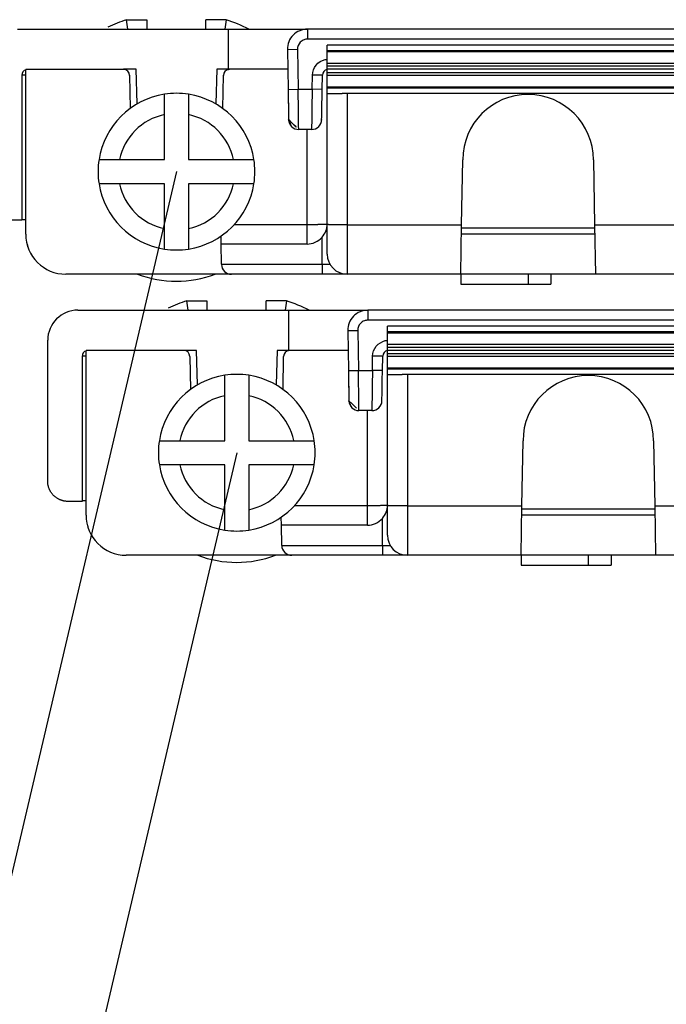
# Model space of a CAD drawing. Extents: x 754 to 3916, y 451 to 2903.
# Drawn here: x 1172 to 1181, y 655 to 669 of the extents above; entities that cross this region are included whole.
import ezdxf

# ---------------------------------------------------------------- set-up
doc = ezdxf.new("R2010")
doc.units = 0
doc.header["$MEASUREMENT"] = 0
doc.layers.add('1', color=7, linetype='Continuous')

msp = doc.modelspace()

# ---------------------------------------------------------------- linework, layer by layer
at = {"layer": '1', "color": 7, "linetype": 'Continuous'}
for p, q in [((1173.174, 669.158), (1173.455, 669.158)), ((1174.566, 669.158), (1174.285, 669.158)), ((1171.648, 669.026), (1174.6, 669.026)), ((1174.6, 669.026), (1174.6, 669.026)), ((1174.6, 668.464), (1174.6, 669.026)), ((1249.36, 669.026), (1175.706, 669.026)), ((1175.706, 669.026), (1175.706, 668.886)), ((1249.36, 668.886), (1175.706, 668.886)), ((1175.98, 668.722), (1175.98, 668.801)), ((1249.083, 668.801), (1175.98, 668.801)), ((1175.425, 668.74), (1175.565, 668.743)), ((1175.425, 668.74), (1175.434, 668.18)), ((1175.565, 668.743), (1175.575, 668.183)), ((1175.98, 668.706), (1175.98, 668.722)), ((1249.083, 668.722), (1175.98, 668.722)), ((1175.981, 668.548), (1175.98, 668.706)), ((1249.084, 668.706), (1175.98, 668.706)), ((1175.981, 668.506), (1175.981, 668.548)), ((1175.981, 668.548), (1249.084, 668.548)), ((1171.763, 666.156), (1171.763, 668.462)), ((1173.131, 668.462), (1171.763, 668.462)), ((1173.309, 668.464), (1173.131, 668.464)), ((1173.324, 667.98), (1173.309, 668.464)), ((1174.438, 668.464), (1174.423, 667.979)), ((1174.6, 668.464), (1174.438, 668.464)), ((1174.592, 668.459), (1174.598, 668.459)), ((1175.429, 668.464), (1174.6, 668.464)), ((1174.612, 668.462), (1174.612, 668.462)), ((1175.429, 668.464), (1175.429, 668.464)), ((1175.429, 668.462), (1175.429, 668.462)), ((1175.77, 668.183), (1175.774, 668.383)), ((1175.914, 668.381), (1175.774, 668.383)), ((1175.98, 668.462), (1175.98, 668.506)), ((1175.98, 668.42), (1175.98, 668.462)), ((1249.084, 668.506), (1175.981, 668.506)), ((1175.981, 668.377), (1175.981, 668.419)), ((1175.981, 668.419), (1249.084, 668.419)), ((1249.067, 668.464), (1175.999, 668.464)), ((1171.708, 668.379), (1171.708, 666.349)), ((1173.215, 668.379), (1173.223, 667.915)), ((1174.52, 667.915), (1174.528, 668.379)), ((1175.911, 668.18), (1175.914, 668.381)), ((1175.981, 668.219), (1175.98, 668.377)), ((1249.084, 668.377), (1175.981, 668.377)), ((1173.703, 667.828), (1173.703, 668.114)), ((1174.041, 668.114), (1174.041, 667.828)), ((1175.434, 668.18), (1175.575, 668.183)), ((1175.575, 668.183), (1175.77, 668.183)), ((1175.911, 668.18), (1175.77, 668.183)), ((1175.911, 668.18), (1175.911, 668.18)), ((1175.98, 666.289), (1175.98, 668.124)), ((1175.981, 668.204), (1175.981, 668.219)), ((1175.981, 668.219), (1249.084, 668.219)), ((1175.981, 668.124), (1175.981, 668.204)), ((1175.981, 668.204), (1249.084, 668.204)), ((1175.981, 668.124), (1176.189, 668.124)), ((1176.261, 668.125), (1176.261, 666.284)), ((1248.803, 668.125), (1176.261, 668.125)), ((1173.703, 667.199), (1173.703, 667.828)), ((1174.041, 667.828), (1174.041, 667.199)), ((1175.582, 667.62), (1175.582, 667.62)), ((1175.582, 667.62), (1175.582, 667.62)), ((1175.763, 667.62), (1175.582, 667.62)), ((1175.699, 666.292), (1175.699, 667.62)), ((1172.788, 667.199), (1173.074, 667.199)), ((1173.074, 667.199), (1173.703, 667.199)), ((1174.041, 667.199), (1174.67, 667.199)), ((1174.67, 667.199), (1174.956, 667.199)), ((1177.862, 666.284), (1177.878, 667.196)), ((1179.706, 667.196), (1179.722, 666.284)), ((1173.074, 666.861), (1172.788, 666.861)), ((1173.703, 666.861), (1173.074, 666.861)), ((1173.703, 666.232), (1173.703, 666.861)), ((1174.67, 666.861), (1174.041, 666.861)), ((1174.041, 666.861), (1174.041, 666.232)), ((1174.956, 666.861), (1174.67, 666.861)), ((1171.708, 666.349), (1171.508, 666.349)), ((1173.703, 665.946), (1173.703, 666.232)), ((1174.041, 666.232), (1174.041, 665.946)), ((1174.684, 666.292), (1175.699, 666.292)), ((1175.699, 666.015), (1175.699, 666.292)), ((1176.261, 666.284), (1177.862, 666.284)), ((1177.85, 665.594), (1177.862, 666.284)), ((1179.722, 666.239), (1177.862, 666.239)), ((1179.722, 666.284), (1179.734, 665.594)), ((1179.722, 666.284), (1181.096, 666.284)), ((1174.497, 666.015), (1174.495, 666.127)), ((1175.91, 665.732), (1175.91, 666.111)), ((1179.724, 666.156), (1177.86, 666.156)), ((1171.792, 665.979), (1171.792, 666.006)), ((1174.502, 665.732), (1174.497, 666.015)), ((1175.699, 666.015), (1174.497, 666.015)), ((1174.502, 665.732), (1174.502, 665.732)), ((1175.91, 665.732), (1176.019, 665.732)), ((1175.91, 665.732), (1175.91, 665.594)), ((1174.642, 665.594), (1172.325, 665.594)), ((1175.91, 665.594), (1174.642, 665.594)), ((1176.261, 665.594), (1175.91, 665.594)), ((1177.85, 665.594), (1176.261, 665.594)), ((1176.261, 665.594), (1176.261, 665.594)), ((1176.261, 665.594), (1176.261, 665.594)), ((1179.734, 665.594), (1177.85, 665.594)), ((1177.85, 665.594), (1177.85, 665.453)), ((1178.792, 665.594), (1178.792, 665.453)), ((1179.112, 665.594), (1179.112, 665.453)), ((1181.084, 665.594), (1179.734, 665.594)), ((1177.85, 665.453), (1178.792, 665.453)), ((1178.157, 665.453), (1178.157, 665.453)), ((1178.792, 665.453), (1179.112, 665.453)), ((1174.018, 665.222), (1174.299, 665.222)), ((1175.41, 665.222), (1175.129, 665.222)), ((1172.492, 665.089), (1175.444, 665.089)), ((1175.444, 665.089), (1175.444, 665.089)), ((1175.444, 664.527), (1175.444, 665.089)), ((1250.204, 665.09), (1176.549, 665.09)), ((1176.549, 665.09), (1176.549, 664.949)), ((1250.204, 664.949), (1176.549, 664.949)), ((1176.268, 664.804), (1176.409, 664.806)), ((1176.268, 664.804), (1176.278, 664.244)), ((1176.409, 664.806), (1176.418, 664.246)), ((1176.823, 664.785), (1176.823, 664.865)), ((1249.927, 664.865), (1176.823, 664.865)), ((1172.07, 662.693), (1172.07, 664.668)), ((1176.824, 664.77), (1176.824, 664.785)), ((1249.927, 664.785), (1176.824, 664.785)), ((1176.824, 664.612), (1176.824, 664.77)), ((1249.927, 664.77), (1176.824, 664.77)), ((1172.606, 662.22), (1172.606, 664.525)), ((1173.974, 664.525), (1172.606, 664.525)), ((1174.152, 664.527), (1173.974, 664.527)), ((1174.167, 664.044), (1174.152, 664.527)), ((1175.281, 664.527), (1175.266, 664.042)), ((1175.444, 664.527), (1175.281, 664.527)), ((1175.435, 664.523), (1175.441, 664.523)), ((1176.273, 664.527), (1175.444, 664.527)), ((1175.456, 664.525), (1175.456, 664.525)), ((1176.273, 664.527), (1176.273, 664.527)), ((1176.273, 664.525), (1176.273, 664.525)), ((1176.823, 664.483), (1176.823, 664.525)), ((1176.824, 664.612), (1249.928, 664.612)), ((1176.824, 664.569), (1176.824, 664.611)), ((1176.824, 664.525), (1176.824, 664.569)), ((1249.928, 664.569), (1176.825, 664.569)), ((1249.911, 664.527), (1176.842, 664.527)), ((1172.552, 664.443), (1172.552, 662.412)), ((1174.059, 664.442), (1174.067, 663.978)), ((1175.363, 663.979), (1175.371, 664.442)), ((1176.614, 664.246), (1176.617, 664.447)), ((1176.758, 664.444), (1176.617, 664.447)), ((1176.754, 664.244), (1176.758, 664.444)), ((1176.824, 664.441), (1176.824, 664.483)), ((1176.824, 664.283), (1176.824, 664.441)), ((1249.928, 664.441), (1176.824, 664.441)), ((1176.825, 664.483), (1249.928, 664.483)), ((1176.278, 664.244), (1176.418, 664.246)), ((1176.418, 664.246), (1176.614, 664.246)), ((1176.754, 664.244), (1176.614, 664.246)), ((1176.824, 664.267), (1176.824, 664.283)), ((1176.824, 664.283), (1249.927, 664.283)), ((1176.824, 664.188), (1176.824, 664.267)), ((1176.824, 664.267), (1249.928, 664.267)), ((1174.547, 663.892), (1174.547, 664.178)), ((1174.884, 664.178), (1174.884, 663.892)), ((1176.754, 664.244), (1176.754, 664.244)), ((1176.824, 662.353), (1176.824, 664.188)), ((1176.824, 664.188), (1177.032, 664.188)), ((1177.105, 664.188), (1177.105, 662.348)), ((1249.646, 664.188), (1177.105, 664.188)), ((1174.547, 663.262), (1174.547, 663.892)), ((1174.884, 663.892), (1174.884, 663.262)), ((1176.425, 663.684), (1176.425, 663.684)), ((1176.425, 663.684), (1176.425, 663.684)), ((1176.606, 663.684), (1176.426, 663.684)), ((1176.543, 662.355), (1176.543, 663.684)), ((1173.631, 663.262), (1173.917, 663.262)), ((1173.917, 663.262), (1174.547, 663.262)), ((1174.884, 663.262), (1175.514, 663.262)), ((1175.514, 663.262), (1175.8, 663.262)), ((1178.706, 662.348), (1178.722, 663.26)), ((1180.549, 663.26), (1180.565, 662.348)), ((1173.917, 662.925), (1173.631, 662.925)), ((1174.547, 662.925), (1173.917, 662.925)), ((1174.547, 662.295), (1174.547, 662.925)), ((1175.514, 662.925), (1174.884, 662.925)), ((1174.884, 662.925), (1174.884, 662.295)), ((1175.8, 662.925), (1175.514, 662.925)), ((1172.552, 662.412), (1172.351, 662.412)), ((1175.527, 662.355), (1176.543, 662.355)), ((1176.543, 662.079), (1176.543, 662.355)), ((1177.105, 662.348), (1178.706, 662.348)), ((1178.694, 661.657), (1178.706, 662.348)), ((1180.565, 662.348), (1180.577, 661.657)), ((1180.565, 662.348), (1181.939, 662.348)), ((1174.547, 662.009), (1174.547, 662.295)), ((1174.884, 662.295), (1174.884, 662.009)), ((1175.34, 662.079), (1175.338, 662.19)), ((1180.567, 662.22), (1178.703, 662.22)), ((1180.566, 662.303), (1178.705, 662.303)), ((1172.636, 662.043), (1172.636, 662.07)), ((1175.345, 661.795), (1175.34, 662.079)), ((1176.543, 662.079), (1175.34, 662.079)), ((1176.753, 661.795), (1176.753, 662.174)), ((1175.345, 661.795), (1175.345, 661.795)), ((1176.753, 661.795), (1176.863, 661.795)), ((1176.753, 661.795), (1176.753, 661.657)), ((1175.486, 661.657), (1173.169, 661.657)), ((1176.753, 661.657), (1175.486, 661.657)), ((1177.105, 661.657), (1176.753, 661.657)), ((1178.694, 661.657), (1177.105, 661.657)), ((1177.105, 661.657), (1177.105, 661.657)), ((1177.105, 661.657), (1177.105, 661.657)), ((1180.577, 661.657), (1178.694, 661.657)), ((1178.694, 661.657), (1178.694, 661.517)), ((1179.635, 661.657), (1179.635, 661.517)), ((1179.955, 661.657), (1179.955, 661.517)), ((1181.927, 661.657), (1180.577, 661.657)), ((1178.694, 661.517), (1179.635, 661.517)), ((1179, 661.517), (1179, 661.517)), ((1179.635, 661.517), (1179.955, 661.517))]:
    msp.add_line(p, q, dxfattribs=at)
at = {"layer": '1', "color": 1, "linetype": 'Continuous'}
for p, q in [((1173.872, 667.03), (1168.418, 643.774)), ((1174.716, 663.094), (1169.262, 639.837))]:
    msp.add_line(p, q, dxfattribs=at)
at = {"layer": '1', "color": 7, "linetype": 'Continuous'}
for points in [[(1175.301, 668.463), (1175.301, 668.463), (1175.301, 668.463), (1175.301, 668.463), (1175.301, 668.463), (1175.301, 668.463), (1175.301, 668.463), (1175.301, 668.463), (1175.301, 668.463), (1175.301, 668.463), (1175.301, 668.463), (1175.301, 668.463), (1175.301, 668.463), (1175.301, 668.463), (1175.301, 668.463), (1175.301, 668.463), (1175.301, 668.463), (1175.301, 668.463), (1175.301, 668.463)], [(1175.98, 668.462), (1175.98, 668.462), (1175.98, 668.462), (1175.98, 668.462), (1175.98, 668.462), (1175.98, 668.462), (1175.98, 668.462), (1175.98, 668.462), (1175.98, 668.462), (1175.98, 668.462), (1175.98, 668.462), (1175.98, 668.462), (1175.98, 668.462), (1175.98, 668.462), (1175.98, 668.462), (1175.98, 668.462), (1175.98, 668.462), (1175.98, 668.462), (1175.98, 668.462)], [(1176.145, 664.527), (1176.145, 664.527), (1176.145, 664.527), (1176.145, 664.527), (1176.145, 664.527), (1176.145, 664.527), (1176.145, 664.527), (1176.145, 664.527), (1176.145, 664.527), (1176.145, 664.527), (1176.145, 664.527), (1176.145, 664.527), (1176.145, 664.527), (1176.145, 664.526), (1176.145, 664.526), (1176.145, 664.526), (1176.145, 664.526), (1176.145, 664.526), (1176.145, 664.526)], [(1176.824, 664.525), (1176.824, 664.525), (1176.824, 664.525), (1176.824, 664.525), (1176.824, 664.525), (1176.824, 664.525), (1176.824, 664.525), (1176.824, 664.525), (1176.824, 664.525), (1176.824, 664.525), (1176.824, 664.525), (1176.824, 664.525), (1176.824, 664.525), (1176.824, 664.525), (1176.824, 664.525), (1176.824, 664.525), (1176.824, 664.525), (1176.824, 664.525), (1176.824, 664.525)]]:
    msp.add_lwpolyline(points, dxfattribs=at)
for points in [[(1171.763, 668.381), (1171.76, 668.381, 0.000209), (1171.756, 668.381, 0.000212), (1171.753, 668.38, 0.000219), (1171.75, 668.38, 0.000232), (1171.747, 668.38, 0.000245), (1171.745, 668.38, 0.000259), (1171.742, 668.38, 0.000275), (1171.739, 668.38, 0.000293), (1171.736, 668.38, 0.000315), (1171.734, 668.38, 0.000339), (1171.731, 668.38, 0.000368), (1171.729, 668.38, 0.0004), (1171.727, 668.38, 0.000441), (1171.725, 668.38, 0.000487), (1171.723, 668.38, 0.000543), (1171.721, 668.38, 0.000606), (1171.719, 668.38, 0.000695), (1171.717, 668.38, 0.00081), (1171.716, 668.38, 0.000927), (1171.715, 668.38, 0.001024), (1171.713, 668.38, 0.001333), (1171.712, 668.38, 0.001947), (1171.711, 668.38, 0.002013), (1171.71, 668.38, 0.000999), (1171.71, 668.379, 0.003842), (1171.709, 668.379, 0.013072), (1171.709, 668.379, 0.01676), (1171.708, 668.379, 0.017635)], [(1171.708, 666.358), (1171.708, 666.358, -0.2879), (1171.708, 666.358, -0.049146), (1171.709, 666.358, -0.01808), (1171.709, 666.358, -0.009749), (1171.71, 666.358, -0.005889), (1171.71, 666.358, -0.003992), (1171.711, 666.359, -0.002844), (1171.712, 666.359, -0.002171), (1171.713, 666.359, -0.001689), (1171.714, 666.359, -0.001371), (1171.716, 666.359, -0.001125), (1171.717, 666.359, -0.000951), (1171.719, 666.359, -0.000809), (1171.72, 666.359, -0.000706), (1171.722, 666.359, -0.000615), (1171.724, 666.359, -0.000544), (1171.726, 666.359, -0.000489), (1171.729, 666.359, -0.00045), (1171.731, 666.359, -0.000397), (1171.734, 666.359, -0.000343), (1171.736, 666.359, -0.000347), (1171.739, 666.359, -0.000376), (1171.742, 666.359, -0.000268), (1171.744, 666.359, -0.000099), (1171.747, 666.359, -0.000341), (1171.75, 666.359, -0.000526), (1171.756, 666.359, -0.000243), (1171.763, 666.36, -0.000126)], [(1175.699, 666.292), (1175.712, 666.292, 0.000224), (1175.726, 666.292, 0.000214), (1175.74, 666.292, 0.000213), (1175.754, 666.292, 0.000225), (1175.768, 666.292, 0.000234), (1175.782, 666.292, 0.000243), (1175.796, 666.292, 0.000253), (1175.809, 666.292, 0.000267), (1175.823, 666.292, 0.000282), (1175.837, 666.292, 0.0003), (1175.85, 666.292, 0.000321), (1175.862, 666.293, 0.000346), (1175.875, 666.293, 0.000376), (1175.887, 666.293, 0.000412), (1175.898, 666.293, 0.000456), (1175.909, 666.293, 0.000505), (1175.919, 666.294, 0.000576), (1175.928, 666.294, 0.000667), (1175.936, 666.294, 0.000762), (1175.944, 666.294, 0.000843), (1175.951, 666.294, 0.001095), (1175.958, 666.295, 0.001595), (1175.963, 666.295, 0.001675), (1175.968, 666.295, 0.000882), (1175.972, 666.295, 0.00323), (1175.975, 666.296, 0.011397), (1175.978, 666.296, 0.016396), (1175.98, 666.297, 0.019722)], [(1176.261, 666.284), (1176.248, 666.284, -0.000223), (1176.234, 666.284, -0.000213), (1176.221, 666.284, -0.000212), (1176.207, 666.284, -0.000224), (1176.193, 666.284, -0.000233), (1176.179, 666.285, -0.000242), (1176.165, 666.285, -0.000252), (1176.151, 666.285, -0.000266), (1176.137, 666.285, -0.000281), (1176.124, 666.285, -0.000299), (1176.111, 666.285, -0.00032), (1176.098, 666.285, -0.000344), (1176.086, 666.285, -0.000375), (1176.074, 666.286, -0.00041), (1176.063, 666.286, -0.000454), (1176.052, 666.286, -0.000503), (1176.042, 666.286, -0.000573), (1176.033, 666.286, -0.000665), (1176.024, 666.287, -0.000759), (1176.016, 666.287, -0.00084), (1176.009, 666.287, -0.001091), (1176.003, 666.287, -0.001588), (1175.997, 666.288, -0.001669), (1175.993, 666.288, -0.000878), (1175.989, 666.288, -0.003217), (1175.986, 666.288, -0.011348), (1175.983, 666.289, -0.016323), (1175.98, 666.289, -0.01963)], [(1171.763, 666.156), (1171.763, 666.156, 0.00441), (1171.763, 666.156, 0.000401), (1171.763, 666.156, 0.000138), (1171.763, 666.156, 0.000072), (1171.763, 666.156, 0.000043), (1171.763, 666.156, 0.000029), (1171.763, 666.156, 0.000021), (1171.763, 666.156, 0.000016), (1171.763, 666.156, 0.000012), (1171.763, 666.156, 0.00001), (1171.763, 666.156, 0.000008), (1171.763, 666.156, 0.000007), (1171.763, 666.156, 0.000006), (1171.763, 666.156, 0.000005), (1171.763, 666.156, 0.000004), (1171.763, 666.156, 0.000004), (1171.763, 666.156, 0.000003), (1171.763, 666.156, 0.000003), (1171.763, 666.156, 0.000003), (1171.763, 666.156, 0.000002), (1171.763, 666.156, 0.000002), (1171.763, 666.156, 0.000002), (1171.763, 666.156, 0.000002), (1171.763, 666.156, 0.000001), (1171.763, 666.156, 0.000002), (1171.763, 666.156, 0.000003), (1171.763, 666.156, 0.000001), (1171.763, 666.156, 0.000001)], [(1172.325, 665.594), (1172.325, 665.594, 0.006113), (1172.325, 665.594, 0.006434), (1172.325, 665.594, 0.006786), (1172.325, 665.594, 0.007141), (1172.325, 665.594, 0.007528), (1172.325, 665.594, 0.007915), (1172.325, 665.594, 0.008334), (1172.325, 665.594, 0.008747), (1172.325, 665.594, 0.009189), (1172.325, 665.594, 0.00962), (1172.325, 665.594, 0.010066), (1172.325, 665.594, 0.010487), (1172.325, 665.594, 0.010927), (1172.325, 665.594, 0.011345), (1172.325, 665.594, 0.011704), (1172.325, 665.594, 0.011966), (1172.325, 665.594, 0.012376), (1172.325, 665.594, 0.01288), (1172.325, 665.594, 0.012709), (1172.325, 665.594, 0.011977), (1172.325, 665.594, 0.013278), (1172.325, 665.594, 0.01581), (1172.325, 665.594, 0.011903), (1172.325, 665.594, 0.004059), (1172.325, 665.594, 0.016532), (1172.325, 665.594, 0.027309), (1172.325, 665.594, 0.012701), (1172.325, 665.594, 0.006553)], [(1177.364, 665.594), (1177.364, 665.594, -0.004266), (1177.364, 665.594, -0.00453), (1177.364, 665.594, -0.004829), (1177.364, 665.594, -0.005141), (1177.364, 665.594, -0.005494), (1177.364, 665.594, -0.005862), (1177.364, 665.594, -0.006279), (1177.364, 665.594, -0.006714), (1177.364, 665.594, -0.007207), (1177.364, 665.594, -0.00772), (1177.364, 665.594, -0.008295), (1177.364, 665.594, -0.008887), (1177.364, 665.594, -0.00956), (1177.364, 665.594, -0.010262), (1177.364, 665.594, -0.010989), (1177.364, 665.594, -0.01167), (1177.364, 665.594, -0.012582), (1177.364, 665.594, -0.01366), (1177.364, 665.594, -0.014102), (1177.364, 665.594, -0.01385), (1177.364, 665.594, -0.016017), (1177.364, 665.594, -0.019974), (1177.364, 665.594, -0.015734), (1177.364, 665.594, -0.005483), (1177.364, 665.594, -0.022749), (1177.364, 665.594, -0.039627), (1177.364, 665.594, -0.018982), (1177.364, 665.594, -0.009872)], [(1180.22, 665.594), (1180.22, 665.594, -0.00297), (1180.22, 665.594, -0.003638), (1180.22, 665.594, -0.004343), (1180.22, 665.594, -0.005288), (1180.22, 665.594, -0.007261), (1180.22, 665.594, -0.011115), (1180.22, 665.594, -0.020886), (1180.22, 665.594, -0.054113), (1180.22, 665.594, -0.305358), (1180.22, 665.594, -0.240399), (1180.22, 665.594, -0.046376), (1180.22, 665.594, -0.018916), (1180.22, 665.594, -0.009998), (1180.22, 665.594, -0.006447), (1180.22, 665.594, -0.004447), (1180.22, 665.594, -0.003375), (1180.22, 665.594, -0.002616), (1180.22, 665.594, -0.002153), (1180.22, 665.594, -0.001779), (1180.22, 665.594, -0.001535), (1180.22, 665.594, -0.001319), (1180.22, 665.594, -0.001172), (1180.22, 665.594, -0.001036), (1180.22, 665.594, -0.000942), (1180.22, 665.594, -0.000844), (1180.22, 665.594, -0.00077), (1180.22, 665.594, -0.000712), (1180.22, 665.594, -0.00068), (1180.22, 665.594, -0.0006), (1180.22, 665.594, -0.000516), (1180.22, 665.594, -0.00055), (1180.22, 665.594, -0.000633), (1180.22, 665.594, -0.000416), (1180.22, 665.594, -0.000087), (1180.22, 665.594, -0.000602), (1180.22, 665.594, -0.000918), (1180.22, 665.594, -0.000378), (1180.22, 665.594, -0.000181)], [(1180.22, 665.594), (1180.22, 665.594, -0.02287), (1180.22, 665.594, -0.02293), (1180.22, 665.594, -0.022601), (1180.22, 665.594, -0.021939), (1180.22, 665.594, -0.020952), (1180.22, 665.594, -0.019795), (1180.22, 665.594, -0.018457), (1180.22, 665.594, -0.017116), (1180.22, 665.594, -0.015724), (1180.22, 665.594, -0.014433), (1180.22, 665.594, -0.01316), (1180.22, 665.594, -0.012022), (1180.22, 665.594, -0.01095), (1180.22, 665.594, -0.010024), (1180.22, 665.594, -0.009112), (1180.22, 665.594, -0.008298), (1180.22, 665.594, -0.007655), (1180.22, 665.594, -0.007172), (1180.22, 665.594, -0.006387), (1180.22, 665.594, -0.005522), (1180.22, 665.594, -0.00564), (1180.22, 665.594, -0.00617), (1180.22, 665.594, -0.004291), (1180.22, 665.594, -0.001409), (1180.22, 665.594, -0.005562), (1180.22, 665.594, -0.008354), (1180.22, 665.594, -0.003643), (1180.22, 665.594, -0.001835)], [(1172.606, 664.444), (1172.603, 664.444, 0.000209), (1172.6, 664.444, 0.000212), (1172.597, 664.444, 0.000219), (1172.594, 664.444, 0.000232), (1172.591, 664.444, 0.000245), (1172.588, 664.444, 0.000259), (1172.585, 664.444, 0.000275), (1172.583, 664.444, 0.000293), (1172.58, 664.444, 0.000315), (1172.577, 664.444, 0.000339), (1172.575, 664.444, 0.000368), (1172.572, 664.444, 0.0004), (1172.57, 664.444, 0.000441), (1172.568, 664.444, 0.000487), (1172.566, 664.444, 0.000543), (1172.564, 664.444, 0.000606), (1172.562, 664.444, 0.000695), (1172.561, 664.443, 0.00081), (1172.559, 664.443, 0.000927), (1172.558, 664.443, 0.001024), (1172.557, 664.443, 0.001333), (1172.556, 664.443, 0.001947), (1172.555, 664.443, 0.002013), (1172.554, 664.443, 0.000999), (1172.553, 664.443, 0.003842), (1172.553, 664.443, 0.013072), (1172.552, 664.443, 0.01676), (1172.552, 664.443, 0.017635)], [(1172.351, 662.412), (1172.338, 662.412, -0.012801), (1172.324, 662.413, -0.012154), (1172.31, 662.415, -0.011972), (1172.296, 662.417, -0.012479), (1172.282, 662.421, -0.012718), (1172.268, 662.425, -0.012873), (1172.255, 662.429, -0.012975), (1172.241, 662.435, -0.013183), (1172.227, 662.441, -0.013293), (1172.214, 662.448, -0.013437), (1172.2, 662.456, -0.01351), (1172.188, 662.464, -0.013608), (1172.175, 662.474, -0.013662), (1172.164, 662.484, -0.013732), (1172.152, 662.494, -0.013723), (1172.142, 662.506, -0.01366), (1172.132, 662.518, -0.013733), (1172.122, 662.53, -0.013899), (1172.114, 662.543, -0.013545), (1172.106, 662.556, -0.012728), (1172.099, 662.569, -0.013688), (1172.093, 662.583, -0.015728), (1172.087, 662.597, -0.012378), (1172.082, 662.611, -0.005393), (1172.079, 662.623, -0.016188), (1172.075, 662.639, -0.027072), (1172.072, 662.662, -0.013871), (1172.07, 662.693, -0.007626)], [(1172.552, 662.422), (1172.552, 662.422, -0.2879), (1172.552, 662.422, -0.049146), (1172.552, 662.422, -0.01808), (1172.553, 662.422, -0.009749), (1172.553, 662.422, -0.005889), (1172.554, 662.422, -0.003992), (1172.555, 662.422, -0.002844), (1172.555, 662.422, -0.002171), (1172.557, 662.422, -0.001689), (1172.558, 662.422, -0.001371), (1172.559, 662.422, -0.001125), (1172.561, 662.422, -0.000951), (1172.562, 662.422, -0.000809), (1172.564, 662.423, -0.000706), (1172.566, 662.423, -0.000615), (1172.568, 662.423, -0.000544), (1172.57, 662.423, -0.000489), (1172.572, 662.423, -0.00045), (1172.575, 662.423, -0.000397), (1172.577, 662.423, -0.000343), (1172.58, 662.423, -0.000347), (1172.582, 662.423, -0.000376), (1172.585, 662.423, -0.000268), (1172.588, 662.423, -0.000099), (1172.59, 662.423, -0.000341), (1172.594, 662.423, -0.000526), (1172.599, 662.423, -0.000243), (1172.606, 662.423, -0.000126)], [(1176.543, 662.355), (1176.556, 662.355, 0.000224), (1176.57, 662.355, 0.000214), (1176.583, 662.355, 0.000213), (1176.597, 662.355, 0.000225), (1176.611, 662.355, 0.000234), (1176.625, 662.356, 0.000243), (1176.639, 662.356, 0.000253), (1176.653, 662.356, 0.000267), (1176.667, 662.356, 0.000282), (1176.68, 662.356, 0.0003), (1176.693, 662.356, 0.000321), (1176.706, 662.356, 0.000346), (1176.718, 662.356, 0.000376), (1176.73, 662.357, 0.000412), (1176.741, 662.357, 0.000456), (1176.752, 662.357, 0.000505), (1176.762, 662.357, 0.000576), (1176.771, 662.357, 0.000667), (1176.78, 662.358, 0.000762), (1176.788, 662.358, 0.000843), (1176.795, 662.358, 0.001095), (1176.801, 662.358, 0.001595), (1176.807, 662.359, 0.001675), (1176.811, 662.359, 0.000882), (1176.815, 662.359, 0.00323), (1176.818, 662.359, 0.011397), (1176.821, 662.36, 0.016396), (1176.824, 662.36, 0.019722)], [(1177.105, 662.348), (1177.092, 662.348, -0.000223), (1177.078, 662.348, -0.000213), (1177.064, 662.348, -0.000212), (1177.05, 662.348, -0.000224), (1177.036, 662.348, -0.000233), (1177.022, 662.348, -0.000242), (1177.008, 662.348, -0.000252), (1176.995, 662.348, -0.000266), (1176.981, 662.348, -0.000281), (1176.967, 662.349, -0.000299), (1176.954, 662.349, -0.00032), (1176.942, 662.349, -0.000344), (1176.929, 662.349, -0.000375), (1176.917, 662.349, -0.00041), (1176.906, 662.349, -0.000454), (1176.895, 662.35, -0.000503), (1176.885, 662.35, -0.000573), (1176.876, 662.35, -0.000665), (1176.868, 662.35, -0.000759), (1176.86, 662.35, -0.00084), (1176.853, 662.351, -0.001091), (1176.846, 662.351, -0.001588), (1176.841, 662.351, -0.001669), (1176.836, 662.351, -0.000878), (1176.832, 662.352, -0.003217), (1176.829, 662.352, -0.011348), (1176.826, 662.352, -0.016323), (1176.824, 662.353, -0.01963)], [(1172.606, 662.22), (1172.606, 662.22, 0.00441), (1172.606, 662.22, 0.000401), (1172.606, 662.22, 0.000138), (1172.606, 662.22, 0.000072), (1172.606, 662.22, 0.000043), (1172.606, 662.22, 0.000029), (1172.606, 662.22, 0.000021), (1172.606, 662.22, 0.000016), (1172.606, 662.22, 0.000012), (1172.606, 662.22, 0.00001), (1172.606, 662.22, 0.000008), (1172.606, 662.22, 0.000007), (1172.606, 662.22, 0.000006), (1172.606, 662.22, 0.000005), (1172.606, 662.22, 0.000004), (1172.606, 662.22, 0.000004), (1172.606, 662.22, 0.000003), (1172.606, 662.22, 0.000003), (1172.606, 662.22, 0.000003), (1172.606, 662.22, 0.000002), (1172.606, 662.22, 0.000002), (1172.606, 662.22, 0.000002), (1172.606, 662.22, 0.000002), (1172.606, 662.22, 0.000001), (1172.606, 662.22, 0.000002), (1172.606, 662.22, 0.000003), (1172.606, 662.22, 0.000001), (1172.606, 662.22, 0.000001)], [(1173.169, 661.657), (1173.169, 661.657, 0.006113), (1173.169, 661.657, 0.006434), (1173.169, 661.657, 0.006786), (1173.169, 661.657, 0.007141), (1173.169, 661.657, 0.007528), (1173.169, 661.657, 0.007915), (1173.169, 661.657, 0.008334), (1173.169, 661.657, 0.008747), (1173.169, 661.657, 0.009189), (1173.169, 661.657, 0.00962), (1173.169, 661.657, 0.010066), (1173.169, 661.657, 0.010487), (1173.169, 661.657, 0.010927), (1173.169, 661.657, 0.011345), (1173.169, 661.657, 0.011704), (1173.169, 661.657, 0.011966), (1173.169, 661.657, 0.012376), (1173.169, 661.657, 0.01288), (1173.169, 661.657, 0.012709), (1173.169, 661.657, 0.011977), (1173.169, 661.657, 0.013278), (1173.169, 661.657, 0.01581), (1173.169, 661.657, 0.011903), (1173.169, 661.657, 0.004059), (1173.169, 661.657, 0.016532), (1173.169, 661.657, 0.027309), (1173.169, 661.657, 0.012701), (1173.169, 661.657, 0.006553)], [(1178.207, 661.657), (1178.207, 661.657, -0.004266), (1178.207, 661.657, -0.00453), (1178.207, 661.657, -0.004829), (1178.207, 661.657, -0.005141), (1178.207, 661.657, -0.005494), (1178.207, 661.657, -0.005862), (1178.207, 661.657, -0.006279), (1178.207, 661.657, -0.006714), (1178.207, 661.657, -0.007207), (1178.207, 661.657, -0.00772), (1178.207, 661.657, -0.008295), (1178.207, 661.657, -0.008887), (1178.207, 661.657, -0.00956), (1178.207, 661.657, -0.010262), (1178.207, 661.657, -0.010989), (1178.207, 661.657, -0.01167), (1178.207, 661.657, -0.012582), (1178.207, 661.657, -0.01366), (1178.207, 661.657, -0.014102), (1178.207, 661.657, -0.01385), (1178.207, 661.657, -0.016017), (1178.207, 661.657, -0.019974), (1178.207, 661.657, -0.015734), (1178.207, 661.657, -0.005483), (1178.207, 661.657, -0.022749), (1178.207, 661.657, -0.039627), (1178.207, 661.657, -0.018982), (1178.207, 661.657, -0.009872)]]:
    msp.add_lwpolyline(points, format="xyb", dxfattribs=at)
for centre, radius, start, end in [((1173.87, 667.03), 2.239, 108.114, 115.3834), ((1173.87, 667.03), 2.239, 63.0569, 71.886), ((1175.705, 668.745), 0.281, 90, 180.9909), ((1171.792, 668.379), 0.0844, 110.7026, 180), ((1173.131, 668.377), 0.0844, 1, 90), ((1174.612, 668.377), 0.0844, 97.5995, 179), ((1174.612, 668.377), 0.0844, 90, 97.5995), ((1175.999, 668.379), 0.0842, 102.9169, 179.0575), ((1175.999, 668.379), 0.0844, 90, 102.4656), ((1173.872, 667.03), 1.097, 98.8453, 171.1547), ((1173.872, 667.03), 1.097, 81.1547, 98.8453), ((1173.872, 667.03), 1.097, 8.8453, 81.1547), ((1178.792, 667.196), 0.914, 0, 180), ((1173.872, 667.03), 0.816, 101.9321, 168.0679), ((1173.872, 667.03), 0.816, 11.9321, 78.0679), ((1175.582, 667.761), 0.141, 180.9909, 269.9909), ((1175.763, 667.761), 0.141, 269.9909, 358.9961), ((1173.872, 667.03), 1.097, 171.1547, 188.8453), ((1173.872, 667.03), 1.097, 351.1547, 8.8453), ((1173.872, 667.03), 1.097, 188.8453, 261.1547), ((1173.872, 667.03), 0.816, 191.9321, 258.0685), ((1173.872, 667.03), 1.097, 278.8453, 351.1547), ((1173.872, 667.03), 0.816, 281.9321, 348.0679), ((1175.699, 666.297), 0.281, 318.5548, 0.0009), ((1172.325, 666.156), 0.562, 180, 270), ((1175.699, 666.297), 0.281, 270, 318.5548), ((1173.872, 667.03), 1.097, 261.1547, 270), ((1173.872, 667.03), 1.097, 270, 278.8453), ((1176.261, 665.875), 0.281, 180.0009, 270), ((1174.642, 665.734), 0.141, 181, 270), ((1173.87, 667.03), 1.536, 249.2878, 290.7122), ((1174.714, 663.094), 2.239, 108.114, 115.3834), ((1174.714, 663.094), 2.239, 63.0569, 71.886), ((1172.492, 664.668), 0.422, 90, 180), ((1176.549, 664.808), 0.281, 90, 180.9909), ((1172.636, 664.443), 0.0844, 110.7026, 180), ((1173.974, 664.441), 0.0844, 1, 90), ((1175.456, 664.441), 0.0844, 97.5995, 179), ((1175.456, 664.441), 0.0844, 90, 97.5995), ((1176.842, 664.443), 0.0842, 102.9169, 179.0575), ((1176.842, 664.443), 0.0844, 90, 102.4656), ((1174.716, 663.094), 1.097, 98.8453, 171.1547), ((1174.716, 663.094), 1.097, 81.1547, 98.8453), ((1174.716, 663.094), 1.097, 8.8453, 81.1547), ((1179.635, 663.26), 0.914, 0, 180), ((1174.716, 663.094), 0.816, 101.9321, 168.0679), ((1174.716, 663.094), 0.816, 11.9321, 78.0679), ((1176.426, 663.825), 0.141, 180.9909, 269.9909), ((1176.606, 663.825), 0.141, 269.9909, 358.9961), ((1174.716, 663.094), 1.097, 171.1547, 188.8453), ((1174.716, 663.094), 1.097, 351.1547, 8.8453), ((1174.716, 663.094), 1.097, 188.8453, 261.1547), ((1174.716, 663.094), 0.816, 191.9321, 258.0685), ((1174.716, 663.094), 1.097, 278.8453, 351.1547), ((1174.716, 663.094), 0.816, 281.9321, 348.0679), ((1176.543, 662.36), 0.281, 318.5548, 0.0009), ((1173.169, 662.22), 0.562, 180, 270), ((1176.543, 662.36), 0.281, 270, 318.5548), ((1174.716, 663.094), 1.097, 261.1547, 270), ((1174.716, 663.094), 1.097, 270, 278.8453), ((1177.105, 661.938), 0.281, 180.0009, 270), ((1175.486, 661.798), 0.141, 181, 270), ((1174.714, 663.094), 1.536, 249.2878, 290.7122)]:
    msp.add_arc(centre, radius, start, end, dxfattribs=at)
for points in [[(1173.192, 669.026), (1173.186, 669.068), (1173.18, 669.113), (1173.174, 669.158)], [(1173.455, 669.158), (1173.455, 669.113), (1173.455, 669.068), (1173.456, 669.026)], [(1174.285, 669.026), (1174.285, 669.068), (1174.285, 669.113), (1174.285, 669.158)], [(1174.566, 669.158), (1174.561, 669.113), (1174.555, 669.068), (1174.549, 669.026)], [(1176.261, 668.125), (1176.237, 668.125), (1176.213, 668.124), (1176.189, 668.124)], [(1175.442, 667.758), (1175.582, 667.62), (1175.582, 667.62), (1175.441, 667.759)], [(1174.035, 665.09), (1174.029, 665.131), (1174.023, 665.177), (1174.018, 665.222)], [(1174.299, 665.222), (1174.299, 665.177), (1174.299, 665.131), (1174.299, 665.09)], [(1175.129, 665.09), (1175.129, 665.131), (1175.129, 665.177), (1175.129, 665.222)], [(1175.41, 665.222), (1175.404, 665.177), (1175.399, 665.131), (1175.392, 665.09)], [(1177.105, 664.188), (1177.08, 664.188), (1177.056, 664.188), (1177.032, 664.188)], [(1176.285, 663.822), (1176.425, 663.684), (1176.425, 663.684), (1176.285, 663.822)]]:
    msp.add_open_spline(points, degree=3, dxfattribs=at)
for points, knots in [([(1174.6, 669.026), (1174.6, 669.026), (1174.665, 669.026), (1174.887, 669.026), (1175.209, 669.026), (1175.505, 669.026), (1175.699, 669.026)], [0, 0, 0, 0, 0.002015952, 0.003318372, 0.004641591, 0.006748633, 0.006748633, 0.006748633, 0.006748633]), ([(1175.706, 668.886), (1175.689, 668.886), (1175.673, 668.883), (1175.637, 668.87), (1175.619, 668.857), (1175.579, 668.815), (1175.564, 668.779), (1175.565, 668.743)], [2, 2, 2, 2, 2.222918, 2.222918, 2.516482, 2.516482, 3.010248, 3.010248, 3.010248, 3.010248]), ([(1175.774, 668.383), (1175.775, 668.433), (1175.811, 668.533), (1175.902, 668.588), (1175.961, 668.601), (1175.971, 668.603), (1175.98, 668.604)], [2, 2, 2, 2, 2.681186, 3.36282, 3.36282, 3.498423, 3.498423, 3.498423, 3.498423]), ([(1175.434, 668.18), (1175.435, 668.125), (1175.437, 668.015), (1175.44, 667.874), (1175.441, 667.78), (1175.442, 667.759), (1175.442, 667.759)], [2, 2, 2, 2, 2.749764, 3.499521, 4.249275, 4.999021, 4.999021, 4.999021, 4.999021]), ([(1175.434, 668.18), (1175.434, 668.18), (1175.434, 668.179), (1175.434, 668.179), (1175.434, 668.176), (1175.434, 668.173), (1175.434, 668.167), (1175.434, 668.161), (1175.434, 668.151), (1175.435, 668.138), (1175.435, 668.117), (1175.435, 668.094), (1175.436, 668.049), (1175.437, 668.003), (1175.438, 667.934), (1175.439, 667.878), (1175.44, 667.814), (1175.441, 667.783), (1175.441, 667.77), (1175.441, 667.766), (1175.441, 667.763), (1175.441, 667.759), (1175.441, 667.761), (1175.441, 667.754), (1175.445, 667.722), (1175.454, 667.702), (1175.465, 667.681), (1175.473, 667.672), (1175.478, 667.666), (1175.481, 667.663), (1175.483, 667.661), (1175.483, 667.661), (1175.483, 667.661), (1175.483, 667.661), (1175.441, 667.759)], [0, 0, 0, 0, 0.001443, 0.002164, 0.002885, 0.010098, 0.013705, 0.026328, 0.035345, 0.053382, 0.075929, 0.121032, 0.143584, 0.256287, 0.312632, 0.45545, 0.541923, 0.714841, 0.737353, 0.759865, 0.782376, 0.8208, 0.836713, 0.87143, 0.894208, 0.942211, 0.96709, 0.982647, 0.990452, 0.998511, 0.998757, 0.999249, 0.999436, 1, 1, 1, 1]), ([(1175.582, 667.62), (1175.582, 667.62), (1175.582, 667.65), (1175.58, 667.775), (1175.578, 667.962), (1175.576, 668.109), (1175.575, 668.183)], [2, 2, 2, 2, 2.749747, 3.499501, 4.249258, 4.999022, 4.999022, 4.999022, 4.999022]), ([(1175.77, 668.183), (1175.769, 668.102), (1175.767, 667.949), (1175.765, 667.766), (1175.763, 667.648), (1175.763, 667.62), (1175.763, 667.62)], [2, 2, 2, 2, 2.826703, 3.550325, 4.254871, 4.999611, 4.999611, 4.999611, 4.999611]), ([(1175.903, 667.758), (1175.903, 667.758), (1175.904, 667.78), (1175.905, 667.868), (1175.908, 668.005), (1175.91, 668.119), (1175.911, 668.18)], [2, 2, 2, 2, 2.74474, 3.449286, 4.172909, 4.999611, 4.999611, 4.999611, 4.999611]), ([(1175.899, 667.725), (1175.9, 667.73), (1175.902, 667.738), (1175.903, 667.747), (1175.903, 667.753), (1175.903, 667.756), (1175.903, 667.761)], [0, 0, 0, 0, 0.297077, 0.502196, 0.706403, 1, 1, 1, 1]), ([(1175.98, 665.875), (1175.98, 665.875), (1175.98, 665.896), (1175.98, 665.988), (1175.98, 666.126), (1175.98, 666.235), (1175.98, 666.289)], [2, 2, 2, 2, 2.370686, 2.741372, 3.112058, 3.482744, 3.482744, 3.482744, 3.482744]), ([(1176.261, 666.284), (1176.261, 666.193), (1176.261, 666.012), (1176.261, 665.782), (1176.261, 665.629), (1176.261, 665.594), (1176.261, 665.594)], [2, 2, 2, 2, 2.370686, 2.741372, 3.112058, 3.482744, 3.482744, 3.482744, 3.482744]), ([(1174.502, 665.732), (1174.502, 665.732), (1174.579, 665.732), (1174.879, 665.732), (1175.319, 665.732), (1175.702, 665.732), (1175.91, 665.732)], [2, 2, 2, 2, 4.500256, 6.375675, 8.543615, 11.115073, 11.115073, 11.115073, 11.115073]), ([(1175.444, 665.089), (1175.444, 665.09), (1175.508, 665.09), (1175.731, 665.09), (1176.052, 665.09), (1176.348, 665.09), (1176.543, 665.09)], [0, 0, 0, 0, 0.002015952, 0.003318372, 0.004641591, 0.006748633, 0.006748633, 0.006748633, 0.006748633]), ([(1176.549, 664.949), (1176.533, 664.949), (1176.516, 664.946), (1176.481, 664.933), (1176.462, 664.921), (1176.422, 664.879), (1176.408, 664.842), (1176.409, 664.806)], [2, 2, 2, 2, 2.222918, 2.222918, 2.516482, 2.516482, 3.010248, 3.010248, 3.010248, 3.010248]), ([(1176.617, 664.447), (1176.618, 664.497), (1176.655, 664.597), (1176.745, 664.652), (1176.804, 664.665), (1176.814, 664.666), (1176.824, 664.667)], [2, 2, 2, 2, 2.681186, 3.36282, 3.36282, 3.498423, 3.498423, 3.498423, 3.498423]), ([(1176.426, 663.684), (1176.426, 663.684), (1176.425, 663.713), (1176.424, 663.838), (1176.421, 664.026), (1176.419, 664.173), (1176.418, 664.246)], [2, 2, 2, 2, 2.749747, 3.499501, 4.249258, 4.999022, 4.999022, 4.999022, 4.999022]), ([(1176.614, 664.246), (1176.613, 664.165), (1176.611, 664.013), (1176.608, 663.83), (1176.607, 663.712), (1176.606, 663.684), (1176.606, 663.684)], [2, 2, 2, 2, 2.826703, 3.550325, 4.254871, 4.999611, 4.999611, 4.999611, 4.999611]), ([(1176.277, 664.244), (1176.277, 664.244), (1176.277, 664.243), (1176.277, 664.242), (1176.277, 664.24), (1176.278, 664.237), (1176.278, 664.231), (1176.278, 664.225), (1176.278, 664.215), (1176.278, 664.202), (1176.279, 664.18), (1176.279, 664.158), (1176.28, 664.113), (1176.28, 664.067), (1176.282, 663.998), (1176.283, 663.941), (1176.284, 663.878), (1176.284, 663.847), (1176.285, 663.833), (1176.285, 663.829), (1176.285, 663.827), (1176.285, 663.822), (1176.285, 663.824), (1176.284, 663.818), (1176.289, 663.786), (1176.297, 663.766), (1176.309, 663.745), (1176.316, 663.736), (1176.322, 663.729), (1176.325, 663.727), (1176.326, 663.725), (1176.326, 663.725), (1176.327, 663.725), (1176.327, 663.724), (1176.285, 663.822)], [0, 0, 0, 0, 0.001443, 0.002164, 0.002885, 0.010098, 0.013705, 0.026328, 0.035345, 0.053382, 0.075929, 0.121032, 0.143584, 0.256287, 0.312632, 0.45545, 0.541923, 0.714841, 0.737353, 0.759865, 0.782376, 0.8208, 0.836713, 0.87143, 0.894208, 0.942211, 0.96709, 0.982647, 0.990452, 0.998511, 0.998757, 0.999249, 0.999436, 1, 1, 1, 1]), ([(1176.278, 664.244), (1176.279, 664.189), (1176.281, 664.078), (1176.283, 663.938), (1176.285, 663.844), (1176.285, 663.822), (1176.285, 663.822)], [2, 2, 2, 2, 2.749764, 3.499521, 4.249275, 4.999021, 4.999021, 4.999021, 4.999021]), ([(1176.747, 663.822), (1176.747, 663.822), (1176.747, 663.843), (1176.749, 663.932), (1176.751, 664.069), (1176.753, 664.183), (1176.754, 664.244)], [2, 2, 2, 2, 2.74474, 3.449286, 4.172909, 4.999611, 4.999611, 4.999611, 4.999611]), ([(1176.742, 663.789), (1176.744, 663.794), (1176.745, 663.802), (1176.746, 663.81), (1176.747, 663.817), (1176.747, 663.82), (1176.747, 663.824)], [0, 0, 0, 0, 0.297077, 0.502196, 0.706403, 1, 1, 1, 1]), ([(1176.824, 661.938), (1176.824, 661.938), (1176.824, 661.96), (1176.824, 662.052), (1176.824, 662.19), (1176.824, 662.298), (1176.824, 662.353)], [2, 2, 2, 2, 2.370686, 2.741372, 3.112058, 3.482744, 3.482744, 3.482744, 3.482744]), ([(1177.105, 662.348), (1177.105, 662.257), (1177.105, 662.076), (1177.105, 661.846), (1177.105, 661.693), (1177.105, 661.657), (1177.105, 661.657)], [2, 2, 2, 2, 2.370686, 2.741372, 3.112058, 3.482744, 3.482744, 3.482744, 3.482744]), ([(1175.345, 661.795), (1175.345, 661.795), (1175.423, 661.795), (1175.722, 661.795), (1176.162, 661.795), (1176.545, 661.795), (1176.753, 661.795)], [2, 2, 2, 2, 4.500256, 6.375675, 8.543615, 11.115073, 11.115073, 11.115073, 11.115073])]:
    msp.add_open_spline(points, degree=3, knots=knots, dxfattribs=at)

doc.saveas('drawing.dxf')
